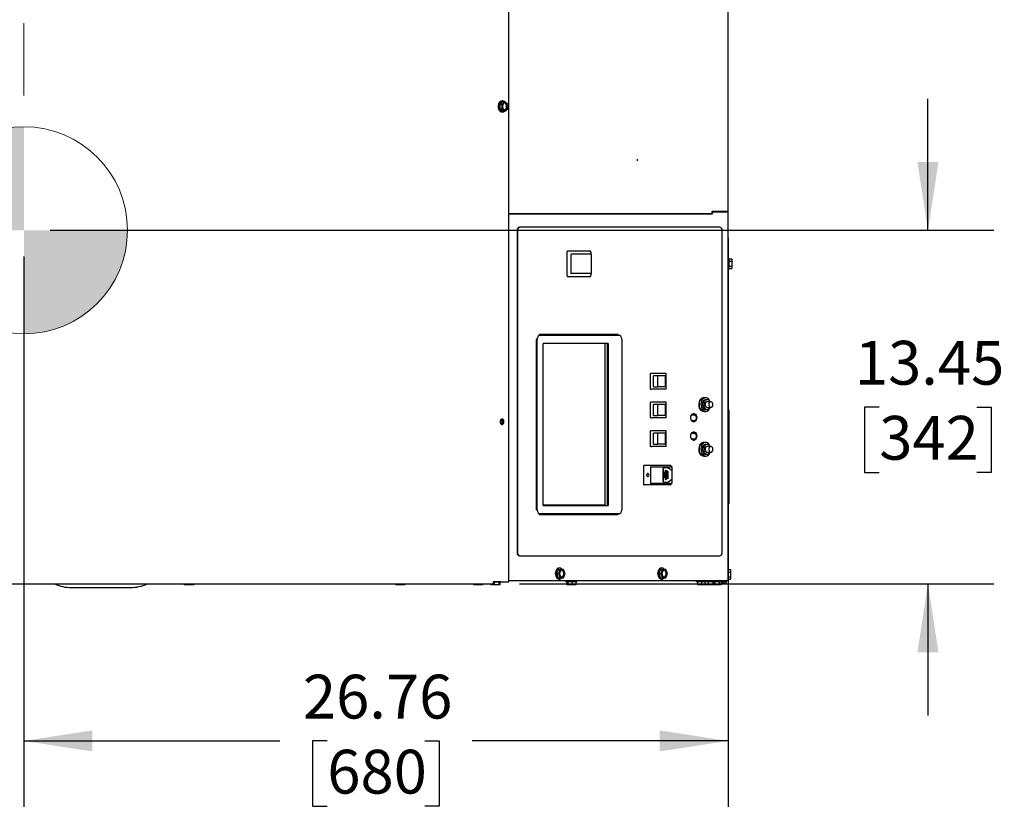
# Model space of a CAD drawing. Units: inches. Extents: x 1.1 to 15.9, y 0.5 to 10.4.
# Drawn here: x 8.7 to 10.6, y 8.1 to 9.6 of the extents above; entities that cross this region are included whole.
import ezdxf

# ---------------------------------------------------------------- set-up
doc = ezdxf.new("R2010")
doc.units = ezdxf.units.IN
doc.header["$MEASUREMENT"] = 0
doc.layers.add('FORMAT', color=7, linetype='Continuous')
doc.styles.add('SLDTEXTSTYLE0', font='TXT', dxfattribs={"width": 0.605})
doc.dimstyles.new('SLDDIMSTYLE0', dxfattribs={"dimtxt": 0.080892, "dimasz": 0.13, "dimexe": 0, "dimexo": 0.0625, "dimgap": 0.020223, "dimtad": 0, "dimtih": 1, "dimtoh": 1, "dimlfac": 20, "dimrnd": 1e-09, "dimzin": 12, "dimdsep": 46, "dimtxsty": 'SLDTEXTSTYLE0', "dimsah": 1, "dimcen": 0.09, "dimadec": 0, "dimazin": 3, "dimtfac": 1, "dimtofl": 0, "dimtmove": 0, "dimatfit": 3, "dimfxl": 0, "dimfrac": 2, "dimtolj": 1, "dimtzin": 12, "dimarcsym": 0})
doc.dimstyles.new('SLDDIMSTYLE1', dxfattribs={"dimtxt": 0.080892, "dimasz": 0.13, "dimexe": 0, "dimexo": 0.0625, "dimgap": 0.020223, "dimtad": 0, "dimtih": 1, "dimtoh": 1, "dimlfac": 20, "dimrnd": 1e-09, "dimzin": 12, "dimdsep": 46, "dimtxsty": 'SLDTEXTSTYLE0', "dimsah": 1, "dimcen": 0.09, "dimadec": 0, "dimazin": 3, "dimtfac": 1, "dimtmove": 0, "dimatfit": 0, "dimfxl": 0, "dimfrac": 2, "dimtolj": 1, "dimtzin": 12, "dimarcsym": 0})

# ---------------------------------------------------------------- blocks, each defined once
blk = doc.blocks.new('_D_20')
at = {"layer": 'FORMAT'}
for p, q in [((10.0691, 9.1848), (10.0691, 8.1035)), ((8.731, 9.1493), (8.731, 8.1035)), ((8.731, 8.2285), (9.2171, 8.2285)), ((9.3075, 8.2285), (9.2797, 8.2285)), ((9.2797, 8.2285), (9.2797, 8.1042)), ((9.4926, 8.2285), (9.5204, 8.2285)), ((9.5204, 8.2285), (9.5204, 8.1042)), ((10.0691, 8.2285), (9.583, 8.2285)), ((9.2797, 8.1042), (9.3075, 8.1042)), ((9.5204, 8.1042), (9.4926, 8.1042))]:
    blk.add_line(p, q, dxfattribs=at)
for points in [[(8.731, 8.2285), (8.861, 8.2085), (8.861, 8.2485)], [(10.0691, 8.2285), (9.9391, 8.2485), (9.9391, 8.2085)]]:
    blk.add_solid(points, dxfattribs=at)
at = {"layer": 'FORMAT', "char_height": 0.08333, "attachment_point": 1, "style": 'SLDTEXTSTYLE0'}
for s, insert in [('26.76', (9.2612, 8.3544)), ('680', (9.3075, 8.2117))]:
    blk.add_mtext(s, dxfattribs=dict(at, insert=insert))
blk = doc.blocks.new('_D_21')
at = {"layer": 'FORMAT'}
for p, q in [((10.4491, 9.1993), (10.4491, 9.4493)), ((8.781, 9.1993), (10.5741, 9.1993)), ((10.3565, 8.8632), (10.3287, 8.8632)), ((10.3287, 8.8632), (10.3287, 8.7389)), ((10.5417, 8.8632), (10.5695, 8.8632)), ((10.5695, 8.8632), (10.5695, 8.7389)), ((10.3287, 8.7389), (10.3565, 8.7389)), ((10.5695, 8.7389), (10.5417, 8.7389)), ((9.6728, 8.527), (10.5741, 8.527)), ((10.4491, 8.527), (10.4491, 8.277))]:
    blk.add_line(p, q, dxfattribs=at)
for points in [[(10.4491, 9.1993), (10.4691, 9.3293), (10.4291, 9.3293)], [(10.4491, 8.527), (10.4291, 8.397), (10.4691, 8.397)]]:
    blk.add_solid(points, dxfattribs=at)
at = {"layer": 'FORMAT', "char_height": 0.08333, "attachment_point": 1, "style": 'SLDTEXTSTYLE0'}
for s, insert in [('13.45', (10.3102, 8.9891)), ('342', (10.3565, 8.8464))]:
    blk.add_mtext(s, dxfattribs=dict(at, insert=insert))
blk = doc.blocks.new('CENTER_OF_MASS_2')
at = {"linetype": 'Continuous', "lineweight": 0}
h = blk.add_hatch(color=0, dxfattribs=at)
edge = h.paths.add_edge_path(flags=0)
edge.add_arc((0, 0), 0.1969, 90, 180)
edge.add_line((-0.1969, 0), (0, 0))
edge.add_line((0, 0), (0, 0.1969))
h = blk.add_hatch(color=0, dxfattribs=at)
edge = h.paths.add_edge_path(flags=0)
edge.add_arc((0, 0), 0.1969, 270, 360)
edge.add_line((0.1969, 0), (0, 0))
edge.add_line((0, 0), (0, -0.1969))
at = {"color": 0, "linetype": 'Continuous', "lineweight": 0}
for p, q in [((0, 0.3937), (0, 0.2559)), ((-0.3937, 0), (-0.2559, 0)), ((0.3937, 0), (0.2559, 0)), ((0, -0.3937), (0, -0.2559))]:
    blk.add_line(p, q, dxfattribs=at)
blk.add_circle((0, 0), 0.1969, dxfattribs=at)

msp = doc.modelspace()

# ---------------------------------------------------------------- linework, layer by layer
at = {"color": 7, "linetype": 'Continuous', "lineweight": 25}
for p, q in [((9.65285, 8.53117), (9.65285, 9.73933)), ((10.06913, 9.23483), (10.06913, 9.73783)), ((9.64066, 9.44378), (9.63514, 9.43927)), ((9.63514, 9.43927), (9.63938, 9.43927)), ((9.63514, 9.43927), (9.63514, 9.43024)), ((9.64491, 9.44378), (9.63938, 9.43927)), ((9.63938, 9.43927), (9.63938, 9.43024)), ((9.64066, 9.4451), (9.63957, 9.4451)), ((9.64066, 9.44378), (9.64491, 9.44378)), ((9.65043, 9.43927), (9.64491, 9.44378)), ((9.65043, 9.43024), (9.65043, 9.43927)), ((9.63514, 9.43024), (9.63938, 9.43024)), ((9.63514, 9.43024), (9.64066, 9.42573)), ((9.63938, 9.43024), (9.64491, 9.42573)), ((9.63957, 9.4244), (9.64066, 9.4244)), ((9.64066, 9.42573), (9.64491, 9.42573)), ((9.64491, 9.42573), (9.65043, 9.43024)), ((9.8966, 9.33422), (9.8966, 9.33149)), ((10.03627, 9.2307), (9.65285, 9.2307)), ((9.653, 9.2307), (9.65285, 9.23069)), ((9.65285, 9.23025), (10.0398, 9.23025)), ((10.03797, 9.23148), (10.03797, 9.23025)), ((10.03916, 9.23425), (10.0398, 9.23425)), ((10.06792, 9.23483), (10.03919, 9.23483)), ((10.0398, 9.23025), (10.0398, 9.23425)), ((10.0398, 9.23425), (10.06791, 9.23425)), ((10.06139, 9.23425), (10.06139, 9.23483)), ((10.06397, 9.23483), (10.06397, 9.23425)), ((10.06655, 9.23483), (10.06655, 9.23425)), ((10.06791, 9.23425), (10.06913, 9.23425)), ((10.06913, 9.23483), (10.06792, 9.23483)), ((10.06913, 8.53267), (10.06913, 9.23425)), ((9.66852, 9.19908), (9.66852, 8.58658)), ((9.6691, 9.19908), (9.6691, 8.58658)), ((9.67294, 9.20533), (9.67352, 9.20533)), ((10.05359, 9.20533), (9.67352, 9.20533)), ((10.05801, 8.58658), (10.05801, 9.19908)), ((9.76275, 9.15703), (9.76275, 9.11408)), ((9.76496, 9.16016), (9.76555, 9.16016)), ((9.76555, 9.16016), (9.80568, 9.16016)), ((9.7705, 9.15269), (9.7705, 9.11842)), ((9.77186, 9.15426), (9.77615, 9.15426)), ((9.77615, 9.15426), (9.80827, 9.15426)), ((9.8088, 9.15417), (9.8088, 9.15703)), ((9.80984, 9.11842), (9.80984, 9.15269)), ((10.07068, 9.1461), (10.06913, 9.1461)), ((10.07068, 9.1461), (10.07068, 9.1254)), ((10.07068, 9.14478), (10.07668, 9.14478)), ((10.07068, 9.14027), (10.07668, 9.14027)), ((10.07668, 9.14478), (10.07668, 9.14027)), ((10.07668, 9.14027), (10.07668, 9.13124)), ((9.77615, 9.11686), (9.77186, 9.11686)), ((9.80827, 9.11686), (9.77615, 9.11686)), ((9.8088, 9.11408), (9.8088, 9.11695)), ((10.06913, 9.1254), (10.07068, 9.1254)), ((10.07068, 9.13124), (10.07668, 9.13124)), ((10.07068, 9.12673), (10.07668, 9.12673)), ((10.07668, 9.13124), (10.07668, 9.12673)), ((9.76555, 9.11096), (9.76496, 9.11096)), ((9.80568, 9.11096), (9.76555, 9.11096)), ((9.85729, 9.00133), (9.7134, 9.00133)), ((9.70456, 8.98883), (9.70456, 8.67133)), ((9.7067, 8.66761), (9.7067, 8.99256)), ((9.85578, 9.00043), (9.71011, 9.00043)), ((9.71116, 9.00092), (9.85895, 9.00092)), ((9.712, 9.00005), (9.86173, 9.00005)), ((9.71769, 8.67666), (9.71769, 8.9835)), ((9.7184, 8.9845), (9.84087, 8.9845)), ((9.83572, 8.67749), (9.83572, 8.9845)), ((9.83576, 8.67749), (9.83576, 8.9845)), ((9.83981, 8.67666), (9.83981, 8.9835)), ((9.84158, 8.9835), (9.84158, 8.67666)), ((9.86198, 9.00004), (9.85603, 9.00042)), ((9.86703, 8.99256), (9.86703, 8.66761)), ((9.92116, 8.92696), (9.92116, 8.89741)), ((9.92116, 8.92696), (9.92213, 8.92696)), ((9.92406, 8.92696), (9.92213, 8.92696)), ((9.95153, 8.92696), (9.92406, 8.92696)), ((9.95181, 8.92696), (9.95153, 8.92696)), ((9.95181, 8.89741), (9.95181, 8.92696)), ((9.92722, 8.90166), (9.92722, 8.92271)), ((9.93545, 8.92271), (9.92722, 8.92271)), ((9.93545, 8.90166), (9.93545, 8.92271)), ((9.94947, 8.92271), (9.93545, 8.92271)), ((9.94947, 8.92271), (9.94947, 8.90166)), ((9.92213, 8.89741), (9.92116, 8.89741)), ((9.92213, 8.89741), (9.92406, 8.89741)), ((9.95153, 8.89741), (9.92406, 8.89741)), ((9.92722, 8.90166), (9.93545, 8.90166)), ((9.94947, 8.90166), (9.93545, 8.90166)), ((9.95153, 8.89741), (9.95181, 8.89741)), ((9.92116, 8.87246), (9.92116, 8.84291)), ((9.92116, 8.87246), (9.92213, 8.87246)), ((9.92406, 8.87246), (9.92213, 8.87246)), ((9.95153, 8.87246), (9.92406, 8.87246)), ((9.95181, 8.87246), (9.95153, 8.87246)), ((9.95181, 8.84291), (9.95181, 8.87246)), ((10.02468, 8.88088), (10.02307, 8.88115)), ((10.02336, 8.88116), (10.02526, 8.88088)), ((10.02689, 8.88088), (10.02336, 8.88088)), ((10.02955, 8.87726), (10.02689, 8.87726)), ((10.03662, 8.87338), (10.02955, 8.87338)), ((9.93545, 8.86821), (9.92722, 8.86821)), ((9.92722, 8.84716), (9.92722, 8.86821)), ((9.93545, 8.84716), (9.93545, 8.86821)), ((9.94947, 8.86821), (9.93545, 8.86821)), ((9.94947, 8.86821), (9.94947, 8.84716)), ((10.02336, 8.85488), (10.02689, 8.85488)), ((10.02689, 8.85851), (10.02955, 8.85851)), ((10.02955, 8.86238), (10.03662, 8.86238)), ((10.06913, 8.86088), (10.07009, 8.86088)), ((10.07009, 8.85178), (10.07009, 8.86088)), ((10.0708, 8.85688), (10.07009, 8.86088)), ((10.07009, 8.68498), (10.07009, 8.85178)), ((10.0708, 8.85688), (10.0708, 8.85142)), ((10.0708, 8.85142), (10.0708, 8.68534)), ((9.64142, 8.83577), (9.6414, 8.8363)), ((9.92213, 8.84291), (9.92116, 8.84291)), ((9.92213, 8.84291), (9.92406, 8.84291)), ((9.95153, 8.84291), (9.92406, 8.84291)), ((9.92722, 8.84716), (9.93545, 8.84716)), ((9.94947, 8.84716), (9.93545, 8.84716)), ((9.95153, 8.84291), (9.95181, 8.84291)), ((10.00506, 8.84767), (9.99941, 8.84767)), ((9.99945, 8.83792), (10.00506, 8.83792)), ((9.92116, 8.81801), (9.92116, 8.78846)), ((9.92116, 8.81801), (9.92213, 8.81801)), ((9.92406, 8.81801), (9.92213, 8.81801)), ((9.95153, 8.81801), (9.92406, 8.81801)), ((9.95181, 8.81801), (9.95153, 8.81801)), ((9.95181, 8.78846), (9.95181, 8.81801)), ((9.93545, 8.81376), (9.92722, 8.81376)), ((9.92722, 8.79271), (9.92722, 8.81376)), ((9.93545, 8.79271), (9.93545, 8.81376)), ((9.94947, 8.81376), (9.93545, 8.81376)), ((9.94947, 8.81376), (9.94947, 8.79271)), ((10.00506, 8.81267), (9.99936, 8.81267)), ((9.9995, 8.80292), (10.00506, 8.80292)), ((10.02468, 8.79588), (10.02307, 8.79615)), ((10.02336, 8.79616), (10.02526, 8.79588)), ((10.02689, 8.79588), (10.02336, 8.79588)), ((9.92213, 8.78846), (9.92116, 8.78846)), ((9.92213, 8.78846), (9.92406, 8.78846)), ((9.95153, 8.78846), (9.92406, 8.78846)), ((9.92722, 8.79271), (9.93545, 8.79271)), ((9.94947, 8.79271), (9.93545, 8.79271)), ((9.95153, 8.78846), (9.95181, 8.78846)), ((10.02955, 8.79226), (10.02689, 8.79226)), ((10.03662, 8.78838), (10.02955, 8.78838)), ((10.02955, 8.77738), (10.03662, 8.77738)), ((10.02336, 8.76988), (10.02689, 8.76988)), ((10.02689, 8.77351), (10.02955, 8.77351)), ((9.90866, 8.75107), (9.90866, 8.71663)), ((9.90972, 8.75257), (9.9122, 8.75257)), ((9.9122, 8.75257), (9.95953, 8.75257)), ((9.92153, 8.74837), (9.92153, 8.71933)), ((9.9226, 8.74987), (9.93303, 8.74987)), ((9.93303, 8.74987), (9.96168, 8.74987)), ((9.94569, 8.72206), (9.94569, 8.74563)), ((9.94611, 8.7461), (9.94576, 8.7461)), ((9.94576, 8.74503), (9.94576, 8.72342)), ((9.95405, 8.7485), (9.94737, 8.7485)), ((9.95444, 8.74797), (9.94769, 8.74797)), ((9.94959, 8.74298), (9.94959, 8.72547)), ((9.95022, 8.74272), (9.94959, 8.74298)), ((9.94965, 8.74295), (9.94965, 8.72549)), ((9.95022, 8.72573), (9.95022, 8.74272)), ((9.95147, 8.7422), (9.95084, 8.74246)), ((9.95084, 8.74246), (9.95084, 8.72599)), ((9.9509, 8.74244), (9.9509, 8.72601)), ((9.95147, 8.72625), (9.95147, 8.7422)), ((9.95271, 8.74169), (9.95209, 8.74195)), ((9.95209, 8.74195), (9.95209, 8.7265)), ((9.95215, 8.74192), (9.95215, 8.72653)), ((9.95271, 8.72676), (9.95271, 8.74169)), ((9.95396, 8.74117), (9.95334, 8.74143)), ((9.95334, 8.74143), (9.95334, 8.72702)), ((9.95339, 8.74141), (9.95339, 8.72704)), ((9.95396, 8.72728), (9.95396, 8.74117)), ((9.95521, 8.74066), (9.95459, 8.74091)), ((9.95459, 8.74091), (9.95459, 8.72754)), ((9.95464, 8.74089), (9.95464, 8.72756)), ((9.95521, 8.72779), (9.95521, 8.74066)), ((9.96103, 8.74987), (9.96103, 8.75107)), ((9.96315, 8.72732), (9.96315, 8.74113)), ((9.96318, 8.71933), (9.96318, 8.74837)), ((9.94591, 8.72235), (9.94569, 8.72235)), ((9.94618, 8.7216), (9.94576, 8.7216)), ((9.94631, 8.72056), (9.94732, 8.72056)), ((9.94871, 8.72963), (9.94695, 8.72993)), ((9.94695, 8.72993), (9.94695, 8.72972)), ((9.94695, 8.72972), (9.94888, 8.7294)), ((9.94703, 8.72972), (9.94695, 8.72972)), ((9.94703, 8.72992), (9.94703, 8.72972)), ((9.94703, 8.72972), (9.94888, 8.72941)), ((9.94753, 8.7383), (9.94745, 8.7383)), ((9.94753, 8.73714), (9.94745, 8.73714)), ((9.94753, 8.73507), (9.94745, 8.73507)), ((9.94745, 8.73302), (9.94753, 8.73302)), ((9.94769, 8.73657), (9.94747, 8.73661)), ((9.94747, 8.73661), (9.94747, 8.7364)), ((9.94747, 8.7364), (9.94888, 8.73616)), ((9.94755, 8.7364), (9.94747, 8.7364)), ((9.94762, 8.73749), (9.94754, 8.73749)), ((9.94755, 8.7364), (9.94755, 8.7366)), ((9.94888, 8.73618), (9.94755, 8.7364)), ((9.94778, 8.73657), (9.94769, 8.73657)), ((9.94769, 8.72047), (9.95444, 8.72047)), ((9.94785, 8.73766), (9.94776, 8.73766)), ((9.94787, 8.7336), (9.94778, 8.73378)), ((9.94798, 8.73864), (9.94789, 8.73864)), ((9.94799, 8.73748), (9.9479, 8.73748)), ((9.94826, 8.73169), (9.94809, 8.73172)), ((9.94809, 8.73172), (9.94809, 8.73085)), ((9.94809, 8.73085), (9.94826, 8.73083)), ((9.94817, 8.73085), (9.94809, 8.73085)), ((9.94888, 8.7387), (9.9481, 8.73883)), ((9.9481, 8.73746), (9.94888, 8.73732)), ((9.94819, 8.73566), (9.94811, 8.73566)), ((9.94817, 8.73171), (9.94817, 8.73085)), ((9.94817, 8.73085), (9.94826, 8.73084)), ((9.94888, 8.73734), (9.94819, 8.73746)), ((9.9482, 8.7386), (9.94888, 8.73849)), ((9.94888, 8.73753), (9.9482, 8.73765)), ((9.94888, 8.73637), (9.94821, 8.73649)), ((9.94832, 8.7322), (9.94823, 8.7322)), ((9.94833, 8.73428), (9.94824, 8.73428)), ((9.94826, 8.73083), (9.94826, 8.73169)), ((9.94888, 8.7385), (9.94828, 8.7386)), ((9.94862, 8.73366), (9.94851, 8.73348)), ((9.9486, 8.73348), (9.94851, 8.73348)), ((9.9486, 8.73348), (9.94866, 8.73359)), ((9.94888, 8.73065), (9.94871, 8.73068)), ((9.94871, 8.73068), (9.94871, 8.72963)), ((9.94879, 8.72963), (9.94871, 8.72963)), ((9.94882, 8.7349), (9.94874, 8.7349)), ((9.94882, 8.73283), (9.94874, 8.73283)), ((9.94879, 8.73066), (9.94879, 8.72963)), ((9.94888, 8.73849), (9.94888, 8.7387)), ((9.94888, 8.73732), (9.94888, 8.73753)), ((9.94888, 8.73616), (9.94888, 8.73637)), ((9.94888, 8.7294), (9.94888, 8.73065)), ((9.94959, 8.72547), (9.95022, 8.72573)), ((9.95084, 8.72599), (9.95147, 8.72625)), ((9.95209, 8.7265), (9.95271, 8.72676)), ((9.95334, 8.72702), (9.95396, 8.72728)), ((9.95459, 8.72754), (9.95521, 8.72779)), ((9.9122, 8.71513), (9.90972, 8.71513)), ((9.95953, 8.71513), (9.9122, 8.71513)), ((9.93303, 8.71783), (9.9226, 8.71783)), ((9.96168, 8.71783), (9.93303, 8.71783)), ((9.95405, 8.7192), (9.94737, 8.7192)), ((9.96103, 8.71663), (9.96103, 8.71783)), ((10.07009, 8.67588), (10.07009, 8.68498)), ((10.0708, 8.68534), (10.0708, 8.67988)), ((9.71769, 8.67749), (9.83576, 8.67749)), ((9.84087, 8.67566), (9.7184, 8.67566)), ((10.07009, 8.67588), (10.06913, 8.67588)), ((10.07009, 8.67588), (10.0708, 8.67988)), ((9.71011, 8.65973), (9.85578, 8.65973)), ((9.86173, 8.66012), (9.712, 8.66012)), ((9.7134, 8.65883), (9.85729, 8.65883)), ((9.85603, 8.65974), (9.86198, 8.66012)), ((9.67352, 8.58033), (9.67294, 8.58033)), ((9.67352, 8.58033), (10.05359, 8.58033)), ((9.74611, 8.5545), (9.74292, 8.54668)), ((9.74611, 8.5545), (9.75036, 8.5545)), ((9.75036, 8.5545), (9.74717, 8.54668)), ((9.7493, 8.55703), (9.74821, 8.55703)), ((9.75673, 8.5545), (9.75036, 8.5545)), ((9.75992, 8.54668), (9.75673, 8.5545)), ((9.94057, 8.5545), (9.93738, 8.54668)), ((9.94057, 8.5545), (9.94481, 8.5545)), ((9.94481, 8.5545), (9.94162, 8.54668)), ((9.94376, 8.55703), (9.94266, 8.55703)), ((9.95119, 8.5545), (9.94481, 8.5545)), ((9.95438, 8.54668), (9.95119, 8.5545)), ((10.06913, 8.55412), (10.0741, 8.55412)), ((10.0741, 8.55412), (10.0741, 8.54961)), ((9.74292, 8.54668), (9.74717, 8.54668)), ((9.74292, 8.54668), (9.74611, 8.53887)), ((9.74611, 8.53887), (9.75036, 8.53887)), ((9.74717, 8.54668), (9.75036, 8.53887)), ((9.74821, 8.53633), (9.7493, 8.53633)), ((9.75036, 8.53887), (9.75673, 8.53887)), ((9.75673, 8.53887), (9.75992, 8.54668)), ((9.93738, 8.54668), (9.94057, 8.53887)), ((9.93738, 8.54668), (9.94162, 8.54668)), ((9.94057, 8.53887), (9.94481, 8.53887)), ((9.94162, 8.54668), (9.94481, 8.53887)), ((9.94266, 8.53633), (9.94376, 8.53633)), ((9.94481, 8.53887), (9.95119, 8.53887)), ((9.95119, 8.53887), (9.95438, 8.54668)), ((10.06913, 8.54961), (10.0741, 8.54961)), ((10.06913, 8.54058), (10.0741, 8.54058)), ((10.06913, 8.53607), (10.0741, 8.53607)), ((10.0741, 8.54961), (10.0741, 8.54058)), ((10.0741, 8.54058), (10.0741, 8.53607)), ((7.90119, 8.52704), (9.62284, 8.52704)), ((8.82097, 8.52009), (8.93347, 8.52009)), ((9.0357, 8.52704), (9.0357, 8.52504)), ((9.04021, 8.52504), (9.0357, 8.52504)), ((9.04021, 8.52704), (9.04021, 8.52504)), ((9.04923, 8.52504), (9.04021, 8.52504)), ((9.04923, 8.52704), (9.04923, 8.52504)), ((9.05374, 8.52504), (9.04923, 8.52504)), ((9.05374, 8.52704), (9.05374, 8.52504)), ((9.43767, 8.52704), (9.43767, 8.52504)), ((9.43937, 8.52504), (9.43767, 8.52504)), ((9.43937, 8.52704), (9.43937, 8.52504)), ((9.44789, 8.52504), (9.43937, 8.52504)), ((9.44789, 8.52704), (9.44789, 8.52504)), ((9.45472, 8.52504), (9.44789, 8.52504)), ((9.45472, 8.52704), (9.45472, 8.52504)), ((9.58514, 8.52704), (9.58514, 8.52504)), ((9.58752, 8.52504), (9.58514, 8.52504)), ((9.58752, 8.52704), (9.58752, 8.52504)), ((9.59624, 8.52504), (9.58752, 8.52504)), ((9.59624, 8.52704), (9.59624, 8.52504)), ((9.60259, 8.52504), (9.59624, 8.52504)), ((9.60259, 8.52704), (9.60259, 8.52504)), ((9.61825, 8.52704), (9.61825, 8.52504)), ((9.62487, 8.52504), (9.61825, 8.52504)), ((9.62386, 8.53117), (9.62284, 8.53117)), ((9.62284, 8.53117), (9.62284, 8.52704)), ((9.63722, 8.53104), (9.62284, 8.53104)), ((9.62678, 8.53117), (9.62386, 8.53117)), ((9.62487, 8.53104), (9.62487, 8.52504)), ((9.63349, 8.52504), (9.62487, 8.52504)), ((9.62678, 8.53117), (9.65285, 8.53117)), ((9.63349, 8.53104), (9.63349, 8.52504)), ((9.63548, 8.52504), (9.63349, 8.52504)), ((9.63548, 8.53104), (9.63548, 8.52504)), ((9.63722, 8.53104), (9.63722, 8.53117)), ((10.06791, 8.53267), (9.65285, 8.53267)), ((10.05875, 8.53259), (9.65285, 8.53259)), ((9.76089, 8.53259), (9.76089, 8.53104)), ((9.78159, 8.53104), (9.76089, 8.53104)), ((9.76269, 8.53104), (9.76269, 8.52504)), ((9.76448, 8.52504), (9.76269, 8.52504)), ((9.76448, 8.53104), (9.76448, 8.52504)), ((9.77303, 8.52504), (9.76448, 8.52504)), ((9.77303, 8.53104), (9.77303, 8.52504)), ((9.77979, 8.52504), (9.77303, 8.52504)), ((9.77979, 8.53104), (9.77979, 8.52504)), ((9.78159, 8.53104), (9.78159, 8.53259)), ((10.00887, 8.53259), (10.00887, 8.53104)), ((10.0235, 8.53104), (10.00887, 8.53104)), ((10.0113, 8.53104), (10.0113, 8.52504)), ((10.019, 8.52504), (10.0113, 8.52504)), ((10.019, 8.53104), (10.019, 8.52504)), ((10.02513, 8.52504), (10.019, 8.52504)), ((10.0235, 8.53259), (10.0235, 8.53104)), ((10.0442, 8.53104), (10.0235, 8.53104)), ((10.02513, 8.53104), (10.02513, 8.52504)), ((10.03151, 8.52504), (10.02513, 8.52504)), ((10.03151, 8.53104), (10.03151, 8.52504)), ((10.04022, 8.52504), (10.03151, 8.52504)), ((10.04022, 8.53104), (10.04022, 8.52504)), ((10.04256, 8.52504), (10.04022, 8.52504)), ((10.04256, 8.53104), (10.04256, 8.52504)), ((10.0434, 8.52504), (10.04256, 8.52504)), ((10.0434, 8.53104), (10.0434, 8.52504)), ((10.0524, 8.52504), (10.0434, 8.52504)), ((10.0442, 8.53104), (10.0442, 8.53259)), ((10.05769, 8.53104), (10.0442, 8.53104)), ((10.0524, 8.53104), (10.0524, 8.52504)), ((10.05634, 8.52504), (10.0524, 8.52504)), ((10.05634, 8.53104), (10.05634, 8.52504)), ((10.05634, 8.53058), (10.06242, 8.53058)), ((10.05634, 8.528), (10.06242, 8.528)), ((10.05769, 8.53104), (10.05769, 8.53259)), ((10.05875, 8.53259), (10.05984, 8.53259)), ((10.05984, 8.53259), (10.05984, 8.53267)), ((10.06397, 8.53267), (10.06397, 8.53213)), ((10.06655, 8.53213), (10.06397, 8.53213)), ((10.06655, 8.53267), (10.06655, 8.53213)), ((10.06913, 8.53267), (10.06791, 8.53267))]:
    msp.add_line(p, q, dxfattribs=at)
at = {"color": 7, "linetype": 'Continuous', "lineweight": 25, "flags": 128}
for points in [[(9.63957, 9.4451), (9.63767, 9.44475), (9.63591, 9.44372), (9.63439, 9.44207), (9.63323, 9.43993), (9.6325, 9.43743), (9.63225, 9.43475), (9.6325, 9.43208), (9.63323, 9.42958), (9.63439, 9.42744), (9.63591, 9.42579), (9.63767, 9.42476), (9.63957, 9.4244)], [(9.64066, 9.4451), (9.63877, 9.44475), (9.63701, 9.44372), (9.63549, 9.44207), (9.63433, 9.43993), (9.6336, 9.43743), (9.63335, 9.43475), (9.6336, 9.43208), (9.63433, 9.42958), (9.63549, 9.42744), (9.63701, 9.42579), (9.63877, 9.42476), (9.64066, 9.4244), (9.64256, 9.42476), (9.64425, 9.42573)], [(9.64491, 9.441), (9.6434, 9.44063), (9.64207, 9.43954), (9.64108, 9.43788), (9.64056, 9.43584), (9.64056, 9.43367), (9.64108, 9.43163), (9.64207, 9.42997), (9.6434, 9.42888), (9.64491, 9.4285), (9.64642, 9.42888), (9.64775, 9.42997), (9.64873, 9.43163), (9.64926, 9.43367), (9.64926, 9.43584), (9.64873, 9.43788), (9.64775, 9.43954), (9.64642, 9.44063), (9.64491, 9.441)], [(9.64425, 9.44378), (9.64256, 9.44475), (9.64066, 9.4451)], [(9.64448, 9.42853), (9.64557, 9.42888), (9.6469, 9.42997), (9.64789, 9.43163), (9.64841, 9.43367), (9.64841, 9.43584), (9.64789, 9.43788), (9.6469, 9.43954), (9.64557, 9.44063), (9.64448, 9.44098)], [(9.70513, 8.99325), (9.70473, 8.99127), (9.70456, 8.98883)], [(10.02526, 8.85488), (10.02445, 8.8547), (10.02227, 8.8547), (10.02015, 8.85541), (10.0182, 8.85679), (10.01653, 8.85877), (10.01523, 8.86124), (10.01437, 8.86407), (10.01399, 8.86711), (10.01411, 8.87019), (10.01474, 8.87314), (10.01583, 8.87581), (10.01732, 8.87805), (10.01915, 8.87974), (10.02119, 8.8808), (10.02336, 8.88116), (10.02336, 8.88116)], [(10.02336, 8.88088), (10.02229, 8.88079), (10.02021, 8.8801), (10.01831, 8.87874), (10.01667, 8.8768), (10.0154, 8.87438), (10.01455, 8.87161), (10.01418, 8.86864), (10.01431, 8.86562), (10.01492, 8.86273), (10.01598, 8.86012), (10.01745, 8.85792), (10.01923, 8.85626), (10.02124, 8.85523), (10.02336, 8.85488), (10.02336, 8.85488)], [(10.03522, 8.87338), (10.03485, 8.87438), (10.03358, 8.8768), (10.03194, 8.87874), (10.03004, 8.8801), (10.02796, 8.88079), (10.02583, 8.88079), (10.02375, 8.8801), (10.02184, 8.87874), (10.02021, 8.8768), (10.01893, 8.87438), (10.01809, 8.87161), (10.01772, 8.86864), (10.01784, 8.86562), (10.01845, 8.86273), (10.01952, 8.86012), (10.02098, 8.85792), (10.02277, 8.85626), (10.02477, 8.85523), (10.02689, 8.85488), (10.02689, 8.85488)], [(10.02689, 8.87726), (10.02599, 8.87717), (10.02425, 8.87648), (10.02271, 8.87515), (10.02148, 8.87329), (10.02065, 8.87102), (10.02028, 8.86852), (10.0204, 8.86597), (10.02101, 8.86357), (10.02205, 8.86148), (10.02345, 8.85987), (10.02511, 8.85885), (10.02689, 8.85851), (10.02689, 8.85851)], [(10.03491, 8.87338), (10.03373, 8.87515), (10.03219, 8.87648), (10.03045, 8.87717), (10.02864, 8.87717), (10.0269, 8.87648), (10.02536, 8.87515), (10.02413, 8.87329), (10.0233, 8.87102), (10.02293, 8.86852), (10.02305, 8.86597), (10.02366, 8.86357), (10.0247, 8.86148), (10.0261, 8.85987), (10.02776, 8.85885), (10.02955, 8.85851), (10.02955, 8.85851)], [(10.02955, 8.87338), (10.02883, 8.87329), (10.0275, 8.87256), (10.02644, 8.8712), (10.0258, 8.86939), (10.02567, 8.86737), (10.02606, 8.86543), (10.02693, 8.86382), (10.02814, 8.86275), (10.02955, 8.86238)], [(10.03662, 8.86238), (10.03802, 8.86275), (10.03924, 8.86382), (10.0401, 8.86543), (10.04049, 8.86737), (10.04036, 8.86939), (10.03972, 8.8712), (10.03866, 8.87256), (10.03733, 8.87329), (10.0359, 8.87329), (10.03457, 8.87256), (10.03351, 8.8712), (10.03288, 8.86939), (10.03274, 8.86737), (10.03313, 8.86543), (10.034, 8.86382), (10.03521, 8.86275), (10.03662, 8.86238)], [(10.02307, 8.85461), (10.02387, 8.8547), (10.02468, 8.85488)], [(9.6433, 8.83525), (9.64305, 8.83715), (9.64233, 8.83879), (9.64124, 8.83995), (9.63993, 8.84048), (9.63857, 8.8403), (9.63735, 8.83944), (9.63643, 8.83802), (9.63594, 8.83622), (9.63594, 8.83429), (9.63643, 8.83249), (9.63735, 8.83107), (9.63857, 8.83021), (9.63993, 8.83003), (9.64124, 8.83056), (9.64233, 8.83172), (9.64305, 8.83336), (9.6433, 8.83525)], [(9.63868, 8.84034), (9.63878, 8.8403), (9.64, 8.83944), (9.64092, 8.83802), (9.64141, 8.83622), (9.64141, 8.83429), (9.64092, 8.83249), (9.64, 8.83107), (9.63878, 8.83021), (9.63868, 8.83017)], [(10.00391, 8.85083), (10.00558, 8.85048), (10.0071, 8.84944), (10.00834, 8.84782), (10.00918, 8.84575), (10.00955, 8.84343), (10.00943, 8.84105), (10.00881, 8.83883), (10.00776, 8.83697), (10.00637, 8.83562), (10.00476, 8.83492), (10.00307, 8.83492), (10.00146, 8.83562), (10.00006, 8.83697), (9.99901, 8.83883), (9.9984, 8.84105), (9.99827, 8.84343), (9.99865, 8.84575), (9.99949, 8.84782), (10.00073, 8.84944), (10.00225, 8.85048), (10.00391, 8.85083)], [(10.00506, 8.83792), (10.00657, 8.83821), (10.00781, 8.83896), (10.00874, 8.84006), (10.00933, 8.84145), (10.00949, 8.84309), (10.00909, 8.84486), (10.00825, 8.84621), (10.00705, 8.84716), (10.00561, 8.84764), (10.00506, 8.8476)], [(10.00391, 8.81593), (10.00558, 8.81558), (10.0071, 8.81454), (10.00834, 8.81292), (10.00918, 8.81085), (10.00955, 8.80853), (10.00943, 8.80615), (10.00881, 8.80393), (10.00776, 8.80207), (10.00637, 8.80072), (10.00476, 8.80002), (10.00307, 8.80002), (10.00146, 8.80072), (10.00006, 8.80207), (9.99901, 8.80393), (9.9984, 8.80615), (9.99827, 8.80853), (9.99865, 8.81085), (9.99949, 8.81292), (10.00073, 8.81454), (10.00225, 8.81558), (10.00391, 8.81593)], [(10.00506, 8.80292), (10.00657, 8.80321), (10.00781, 8.80396), (10.00874, 8.80506), (10.00933, 8.80645), (10.00949, 8.80809), (10.00909, 8.80986), (10.00825, 8.81121), (10.00705, 8.81216), (10.00561, 8.81264), (10.00506, 8.8126)], [(10.02526, 8.76988), (10.02445, 8.7697), (10.02227, 8.7697), (10.02015, 8.77041), (10.0182, 8.77179), (10.01653, 8.77377), (10.01523, 8.77624), (10.01437, 8.77907), (10.01399, 8.78211), (10.01411, 8.78519), (10.01474, 8.78814), (10.01583, 8.79081), (10.01732, 8.79305), (10.01915, 8.79474), (10.02119, 8.7958), (10.02336, 8.79616), (10.02336, 8.79616)], [(10.02336, 8.79588), (10.02229, 8.79579), (10.02021, 8.7951), (10.01831, 8.79374), (10.01667, 8.7918), (10.0154, 8.78938), (10.01455, 8.78661), (10.01418, 8.78364), (10.01431, 8.78062), (10.01492, 8.77773), (10.01598, 8.77512), (10.01745, 8.77292), (10.01923, 8.77126), (10.02124, 8.77023), (10.02336, 8.76988), (10.02336, 8.76988)], [(10.03522, 8.78838), (10.03485, 8.78938), (10.03358, 8.7918), (10.03194, 8.79374), (10.03004, 8.7951), (10.02796, 8.79579), (10.02583, 8.79579), (10.02375, 8.7951), (10.02184, 8.79374), (10.02021, 8.7918), (10.01893, 8.78938), (10.01809, 8.78661), (10.01772, 8.78364), (10.01784, 8.78062), (10.01845, 8.77773), (10.01952, 8.77512), (10.02098, 8.77292), (10.02277, 8.77126), (10.02477, 8.77023), (10.02689, 8.76988), (10.02689, 8.76988)], [(10.02689, 8.79226), (10.02599, 8.79217), (10.02425, 8.79148), (10.02271, 8.79015), (10.02148, 8.78829), (10.02065, 8.78602), (10.02028, 8.78352), (10.0204, 8.78097), (10.02101, 8.77857), (10.02205, 8.77648), (10.02345, 8.77487), (10.02511, 8.77385), (10.02689, 8.77351), (10.02689, 8.77351)], [(10.03491, 8.78838), (10.03373, 8.79015), (10.03219, 8.79148), (10.03045, 8.79217), (10.02864, 8.79217), (10.0269, 8.79148), (10.02536, 8.79015), (10.02413, 8.78829), (10.0233, 8.78602), (10.02293, 8.78352), (10.02305, 8.78097), (10.02366, 8.77857), (10.0247, 8.77648), (10.0261, 8.77487), (10.02776, 8.77385), (10.02955, 8.77351), (10.02955, 8.77351)], [(10.02955, 8.78838), (10.02883, 8.78829), (10.0275, 8.78756), (10.02644, 8.7862), (10.0258, 8.78439), (10.02567, 8.78237), (10.02606, 8.78043), (10.02693, 8.77882), (10.02814, 8.77775), (10.02955, 8.77738), (10.02955, 8.77738)], [(10.03662, 8.77738), (10.03802, 8.77775), (10.03924, 8.77882), (10.0401, 8.78043), (10.04049, 8.78237), (10.04036, 8.78439), (10.03972, 8.7862), (10.03866, 8.78756), (10.03733, 8.78829), (10.0359, 8.78829), (10.03457, 8.78756), (10.03351, 8.7862), (10.03288, 8.78439), (10.03274, 8.78237), (10.03313, 8.78043), (10.034, 8.77882), (10.03521, 8.77775), (10.03662, 8.77738)], [(10.02307, 8.76961), (10.02387, 8.7697), (10.02468, 8.76988)], [(9.94576, 8.74503), (9.94587, 8.74603), (9.94624, 8.74699), (9.94678, 8.74764), (9.94739, 8.74794), (9.94769, 8.74797)], [(9.94737, 8.7485), (9.94651, 8.74837), (9.9465, 8.74837)], [(9.95405, 8.7485), (9.95492, 8.74837), (9.95493, 8.74837)], [(9.95444, 8.74797), (9.95506, 8.74783), (9.95537, 8.74758)], [(9.96284, 8.74183), (9.95908, 8.74475), (9.95533, 8.74766)], [(9.96247, 8.742), (9.96273, 8.74192), (9.96279, 8.74186)], [(9.91674, 8.73072), (9.91759, 8.73096), (9.9183, 8.73164), (9.91878, 8.73265), (9.91895, 8.73385), (9.91878, 8.73505), (9.9183, 8.73606), (9.91759, 8.73674), (9.91674, 8.73697), (9.9159, 8.73674), (9.91518, 8.73606), (9.9147, 8.73505), (9.91453, 8.73385), (9.9147, 8.73265), (9.91518, 8.73164), (9.9159, 8.73096), (9.91674, 8.73072)], [(9.91478, 8.73529), (9.91525, 8.73421), (9.9154, 8.73353)], [(9.95532, 8.72079), (9.95908, 8.7237), (9.96284, 8.72662)], [(9.96279, 8.72659), (9.96273, 8.72653), (9.96247, 8.72645)], [(9.9465, 8.71933), (9.94651, 8.71933), (9.94737, 8.7192)], [(9.95493, 8.71933), (9.95492, 8.71933), (9.95405, 8.7192)], [(9.70456, 8.67133), (9.70473, 8.66889), (9.70513, 8.66692)], [(9.74821, 8.55703), (9.74631, 8.55668), (9.74455, 8.55565), (9.74303, 8.554), (9.74187, 8.55186), (9.74114, 8.54936), (9.74089, 8.54668), (9.74114, 8.54401), (9.74187, 8.54151), (9.74303, 8.53937), (9.74455, 8.53772), (9.74631, 8.53669), (9.74821, 8.53633)], [(9.7541, 8.5545), (9.75296, 8.55565), (9.7512, 8.55668), (9.7493, 8.55703), (9.74741, 8.55668), (9.74564, 8.55565), (9.74413, 8.554), (9.74296, 8.55186), (9.74223, 8.54936), (9.74198, 8.54668), (9.74223, 8.54401), (9.74296, 8.54151), (9.74413, 8.53937), (9.74564, 8.53772), (9.74741, 8.53669), (9.7493, 8.53633), (9.7512, 8.53669), (9.75296, 8.53772), (9.7541, 8.53887)], [(9.75796, 8.54668), (9.7577, 8.54882), (9.75693, 8.5507), (9.75575, 8.5521), (9.75431, 8.55284), (9.75278, 8.55284), (9.75133, 8.5521), (9.75016, 8.5507), (9.74939, 8.54882), (9.74913, 8.54668), (9.74939, 8.54455), (9.75016, 8.54267), (9.75133, 8.54127), (9.75278, 8.54053), (9.75431, 8.54053), (9.75575, 8.54127), (9.75693, 8.54267), (9.7577, 8.54455), (9.75796, 8.54668)], [(9.75712, 8.54668), (9.75685, 8.54882), (9.75608, 8.5507), (9.75491, 8.5521), (9.75346, 8.55284), (9.75312, 8.55291)], [(9.94266, 8.55703), (9.94077, 8.55668), (9.939, 8.55565), (9.93749, 8.554), (9.93632, 8.55186), (9.93559, 8.54936), (9.93534, 8.54668), (9.93559, 8.54401), (9.93632, 8.54151), (9.93749, 8.53937), (9.939, 8.53772), (9.94077, 8.53669), (9.94266, 8.53633)], [(9.94856, 8.5545), (9.94742, 8.55565), (9.94565, 8.55668), (9.94376, 8.55703), (9.94186, 8.55668), (9.9401, 8.55565), (9.93858, 8.554), (9.93742, 8.55186), (9.93669, 8.54936), (9.93644, 8.54668), (9.93669, 8.54401), (9.93742, 8.54151), (9.93858, 8.53937), (9.9401, 8.53772), (9.94186, 8.53669), (9.94376, 8.53633), (9.94565, 8.53669), (9.94742, 8.53772), (9.94856, 8.53887)], [(9.95242, 8.54668), (9.95215, 8.54882), (9.95138, 8.5507), (9.95021, 8.5521), (9.94877, 8.55284), (9.94723, 8.55284), (9.94579, 8.5521), (9.94461, 8.5507), (9.94385, 8.54882), (9.94358, 8.54668), (9.94385, 8.54455), (9.94461, 8.54267), (9.94579, 8.54127), (9.94723, 8.54053), (9.94877, 8.54053), (9.95021, 8.54127), (9.95138, 8.54267), (9.95215, 8.54455), (9.95242, 8.54668)], [(9.95157, 8.54668), (9.9513, 8.54882), (9.95054, 8.5507), (9.94936, 8.5521), (9.94792, 8.55284), (9.94757, 8.55291)], [(10.05932, 8.53267), (10.05932, 8.53267), (10.05875, 8.53259)], [(10.05984, 8.53259), (10.06065, 8.53267), (10.06065, 8.53267)]]:
    msp.add_lwpolyline(points, dxfattribs=at)
at = {"color": 7, "linetype": 'Continuous', "lineweight": 25}
for centre, radius, start, end in [((10.03127, 9.22979), 0.000913, 91.94681, 134.67878), ((10.03554, 9.23432), 0.00369, 281.42175, 8.04947), ((9.67404, 9.19986), 0.00558, 101.42175, 188.04947), ((9.67462, 9.19986), 0.00558, 101.42175, 188.04947), ((10.05248, 9.19986), 0.00558, 351.95053, 78.57825), ((9.76552, 9.15742), 0.00279, 101.42175, 188.04947), ((9.80568, 9.15703), 0.00313, 0, 90), ((9.80827, 9.15269), 0.00156, 0, 90), ((9.76552, 9.11369), 0.00279, 171.95053, 258.57825), ((9.80568, 9.11408), 0.00313, 270, 0), ((9.80827, 9.11842), 0.00156, 270, 0), ((9.71351, 8.99441), 0.00692, 90.94366, 125.87665), ((9.85661, 8.99445), 0.00688, 55.71716, 89.11788), ((9.85719, 8.99444), 0.0069, 55.14505, 89.09596), ((9.71857, 8.98363), 0.000893, 101.42175, 188.04947), ((9.83892, 8.98363), 0.000893, 351.95053, 78.57825), ((9.84069, 8.98363), 0.000893, 351.95053, 78.57825), ((10.02569, 8.86459), 0.00978, 277.05278, 346.95015), ((10.02897, 8.86495), 0.00647, 275.06002, 336.58417), ((9.63349, 8.83581), 0.00621, 309.17507, 42.79573), ((9.63676, 8.83509), 0.00471, 284.74685, 8.35033), ((10.00251, 8.84476), 0.00616, 10.41217, 79.55966), ((10.00243, 8.84097), 0.00624, 281.06876, 347.84703), ((10, 8.84455), 0.00735, 22.66153, 58.25483), ((9.99932, 8.84128), 0.00816, 309.92995, 339.05803), ((10.00233, 8.80967), 0.00639, 10.47501, 78.27852), ((10.00008, 8.8096), 0.00725, 22.5425, 60.69964), ((10.00245, 8.80602), 0.00619, 280.9251, 346.34723), ((9.99922, 8.80633), 0.00827, 312.10759, 338.98465), ((10.02569, 8.77959), 0.00978, 277.05278, 346.95015), ((10.02897, 8.77995), 0.00647, 275.06002, 336.58417), ((9.90999, 8.75126), 0.00134, 101.42175, 188.04947), ((9.92286, 8.74855), 0.00134, 101.42175, 188.04947), ((9.9471, 8.74593), 0.00144, 123.23392, 191.76608), ((9.95953, 8.75107), 0.0015, 0, 90), ((9.96168, 8.74837), 0.0015, 0, 90), ((9.9622, 8.74113), 0.000952, 358.55287, 51.24999), ((9.91127, 8.73385), 0.00415, 333.12881, 26.87119), ((9.94717, 8.7218), 0.0015, 169.7142, 235.2858), ((9.94837, 8.72302), 0.00264, 171.26714, 255.0775), ((9.94794, 8.73836), 0.000494, 96.09861, 186.6145), ((9.94818, 8.73513), 0.000733, 95.07496, 185.20332), ((9.94834, 8.73497), 0.0009, 173.86968, 264.74941), ((9.94836, 8.73307), 0.000918, 129.37309, 183.20394), ((9.94836, 8.7329), 0.000919, 172.79367, 263.30425), ((9.94826, 8.73831), 0.000819, 180.57415, 232.29633), ((9.94808, 8.73716), 0.000634, 148.08736, 181.02895), ((9.94821, 8.73714), 0.000766, 179.63885, 227.42224), ((9.94799, 8.73838), 0.000471, 93.19827, 189.51484), ((9.94823, 8.73515), 0.000711, 93.31453, 186.96374), ((9.94844, 8.73499), 0.000915, 174.83638, 263.78271), ((9.94846, 8.73292), 0.000935, 173.77271, 262.32521), ((9.94835, 8.73831), 0.000818, 180.51813, 232.35236), ((9.94817, 8.73715), 0.000637, 148.1766, 180.93971), ((9.9483, 8.73714), 0.000774, 179.90394, 227.15716), ((9.94836, 8.73309), 0.000837, 131.52128, 185.28361), ((9.94791, 8.73724), 0.000448, 109.55695, 146.27307), ((9.94792, 8.73833), 0.000306, 95.15515, 190.88456), ((9.94792, 8.73717), 0.000305, 93.01657, 189.99896), ((9.94831, 8.73498), 0.000694, 172.86832, 264.80882), ((9.94836, 8.73293), 0.000747, 173.96095, 260.18127), ((9.94824, 8.73827), 0.000621, 179.43848, 266.39892), ((9.948, 8.73723), 0.000456, 109.91588, 145.91414), ((9.94825, 8.73711), 0.000626, 179.21921, 267.17923), ((9.94815, 8.73512), 0.000535, 94.65433, 186.53201), ((9.9483, 8.73307), 0.000682, 129.27025, 184.71266), ((9.94785, 8.73744), 0.00141, 79.70522, 88.65538), ((9.94776, 8.73621), 0.00243, 79.62857, 86.95465), ((9.94787, 8.73622), 0.00125, 79.41716, 88.59283), ((9.94788, 8.7365), 0.00215, 79.13586, 87.44735), ((9.94795, 8.73621), 0.00127, 79.4836, 88.52639), ((9.94803, 8.73498), 0.000889, 353.17314, 84.55343), ((9.94805, 8.73497), 0.000685, 353.66912, 85.61252), ((9.94814, 8.73497), 0.000685, 353.66912, 85.61252), ((9.94821, 8.73273), 0.000535, 272.84535, 10.09568), ((9.9482, 8.73483), 0.000544, 275.17313, 7.52087), ((9.94819, 8.73272), 0.000733, 275.00571, 9.40817), ((9.94819, 8.7348), 0.000725, 275.53611, 6.03354), ((9.94826, 8.73275), 0.00056, 275.60901, 7.33202), ((9.94828, 8.73483), 0.000544, 275.17313, 7.52087), ((9.94775, 8.73285), 0.000985, 358.44163, 39.37862), ((9.94789, 8.73287), 0.000932, 357.22175, 40.5985), ((9.94776, 8.73289), 0.00115, 357.33923, 41.75452), ((9.95452, 8.72167), 0.00119, 266.55658, 316.1203), ((9.9622, 8.72732), 0.000954, 308.81276, 1.38416), ((9.90999, 8.71644), 0.00134, 171.95053, 258.57825), ((9.92286, 8.71914), 0.00134, 171.95053, 258.57825), ((9.95953, 8.71663), 0.0015, 270, 0), ((9.96168, 8.71933), 0.0015, 270, 0), ((9.71857, 8.67654), 0.000893, 171.95053, 258.57825), ((9.83892, 8.67654), 0.000893, 281.42175, 8.04947), ((9.84069, 8.67654), 0.000893, 281.42175, 8.04947), ((9.71351, 8.66575), 0.00692, 234.12335, 269.05634), ((9.85661, 8.66572), 0.00688, 270.88212, 304.28284), ((9.85719, 8.66573), 0.0069, 270.90404, 304.85495), ((9.67404, 8.5858), 0.00558, 171.95053, 258.57825), ((9.67462, 8.5858), 0.00558, 171.95053, 258.57825), ((10.05248, 8.5858), 0.00558, 281.42175, 8.04947), ((9.75145, 8.54593), 0.00572, 287.00315, 7.58046), ((9.9459, 8.54593), 0.00572, 287.00315, 7.58046), ((8.82097, 8.59453), 0.07444, 245.04456, 270), ((8.93347, 8.59453), 0.07444, 270, 294.95544), ((10.06242, 8.53213), 0.00413, 270, 0), ((10.06242, 8.53213), 0.00155, 270, 0)]:
    msp.add_arc(centre, radius, start, end, dxfattribs=at)
for centre, major_axis, ratio, start_param, end_param in [((9.77186, 9.15269), (0, 0.00156), 0.8742759, 0, 1.5707963), ((9.77186, 9.11842), (0, 0.00156), 0.8742759, 1.5707963, 3.1415927), ((9.71201, 8.99254), (-0.00002, 0.00751), 0.7071029, 6.2812827, 7.8501764), ((9.86172, 8.99254), (0.00002, 0.00751), 0.7071029, 4.7161943, 6.2850879), ((9.71201, 8.66762), (0.00002, 0.00751), 0.7071029, 1.5746016, 3.1434953), ((9.86172, 8.66762), (-0.00002, 0.00751), 0.7071029, 3.13969, 4.7085837)]:
    msp.add_ellipse(centre, major_axis=major_axis, ratio=ratio, start_param=start_param, end_param=end_param, dxfattribs=at)

# ---------------------------------------------------------------- block references
at = {"color": 7, "linetype": 'Continuous', "lineweight": 0}
msp.add_blockref('CENTER_OF_MASS_2', (8.73097, 9.1993), dxfattribs=at)

# ---------------------------------------------------------------- dimensions: what is measured, and where the dimension line sits
at = {"layer": 'FORMAT'}
for base, p1, p2, angle, dimstyle, picture, middle in [((10.44912, 8.52704), (8.73097, 9.1993), (9.62284, 8.52704), 90, 'SLDDIMSTYLE1', '_D_21', (10.44912, 8.86317)), ((8.73097, 8.22847), (10.06913, 9.23483), (8.73097, 9.1993), 0, 'SLDDIMSTYLE0', '_D_20', (9.40005, 8.22847))]:
    dim = msp.add_linear_dim(base=base, p1=p1, p2=p2, angle=angle, dimstyle=dimstyle, dxfattribs=at)
    dim.commit()
    dim.dimension.update_dxf_attribs({"geometry": picture, "text_midpoint": middle, "dimtype": 160})

doc.saveas('drawing.dxf')
